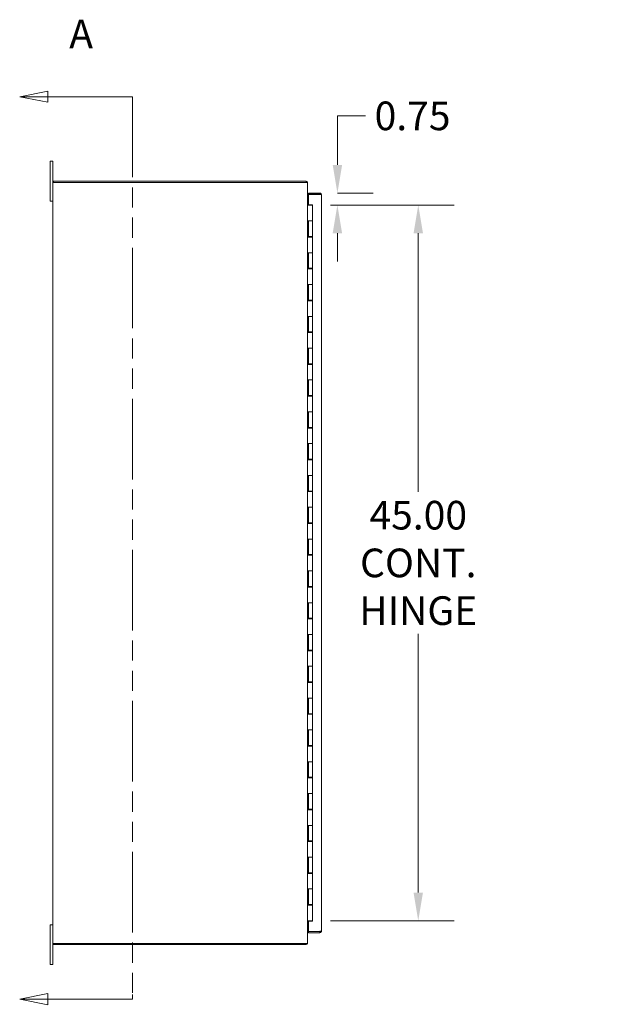
# Model space of a CAD drawing. Units: inches. Extents: x 18 to 296, y 3 to 187.
# Drawn here: x 18 to 55, y 88 to 150 of the extents above; entities that cross this region are included whole.
import ezdxf

# ---------------------------------------------------------------- set-up
doc = ezdxf.new("R2010")
doc.units = ezdxf.units.IN
doc.header["$LTSCALE"] = 18
doc.header["$MEASUREMENT"] = 0
doc.linetypes.add('DOUBLE_DASH_CHAIN', pattern=[1.2403, 0.6614, -0.0827, 0.1654, -0.0827, 0.1654, -0.0827])
for name, color, linetype, lineweight in [('Dimension (ANSI)', 7, 'Continuous', 5), ('Section Line (ANSI)', 7, 'DOUBLE_DASH_CHAIN', 5), ('Symbol (ANSI)', 7, 'Continuous', 5), ('Visible (ANSI)', 7, 'Continuous', 5)]:
    doc.layers.add(name, color=color, linetype=linetype, lineweight=lineweight)
doc.styles.add('ROMANS', font='romans.shx')
doc.dimstyles.new('Default (ANSI)', dxfattribs={"dimscale": 18, "dimtxt": 0.1, "dimasz": 0.098425, "dimexe": 0.125, "dimexo": 0.0625, "dimgap": 0.031496, "dimtad": 0, "dimtih": 1, "dimtoh": 1, "dimrnd": 1e-08, "dimzin": 0, "dimdsep": 46, "dimtxsty": 'ROMANS', "dimcen": 0.09, "dimdle": 0.393701, "dimclrd": 256, "dimclre": 256, "dimclrt": 256, "dimadec": 0, "dimazin": 0, "dimtfac": 1, "dimtofl": 0, "dimtmove": 0, "dimatfit": 3, "dimfxl": 1, "dimtolj": 1, "dimtzin": 0, "dimlwd": -1, "dimlwe": -1, "dimarcsym": 0})
doc.dimstyles.new('Default (ANSI)$7', dxfattribs={"dimscale": 18, "dimtxt": 0.1, "dimasz": 0.098425, "dimexe": 0.125, "dimexo": 0.0625, "dimgap": 0.031496, "dimtad": 0, "dimtih": 1, "dimtoh": 1, "dimrnd": 1e-08, "dimzin": 0, "dimdsep": 46, "dimtxsty": 'ROMANS', "dimcen": 0.09, "dimdle": 0.393701, "dimclrd": 256, "dimclre": 256, "dimclrt": 256, "dimadec": 0, "dimazin": 0, "dimtfac": 1, "dimtofl": 0, "dimtmove": 0, "dimatfit": 3, "dimfxl": 1, "dimtolj": 1, "dimtzin": 0, "dimlwd": -1, "dimlwe": -1, "dimarcsym": 0})

# ---------------------------------------------------------------- blocks, each defined once
blk = doc.blocks.new('2dTransSection0')
at = {"layer": 'Section Line (ANSI)', "linetype": 'Continuous'}
for p, q in [((1.09, 8.0919), (0.992, 8.0724)), ((1.09, 8.0529), (1.09, 8.0919)), ((1.09, 8.0724), (0.992, 8.0724)), ((0.992, 8.0724), (1.09, 8.0529)), ((1.3857, 8.0724), (1.09, 8.0724)), ((1.3857, 8.0724), (1.3857, 8.0566)), ((1.09, 4.94), (0.992, 4.9205)), ((1.09, 4.9205), (0.992, 4.9205)), ((0.992, 4.9205), (1.09, 4.901)), ((1.09, 4.901), (1.09, 4.94)), ((1.3857, 4.9205), (1.09, 4.9205)), ((1.3857, 4.9363), (1.3857, 4.9205))]:
    blk.add_line(p, q, dxfattribs=at)
at = {"layer": 'Section Line (ANSI)', "linetype": 'DOUBLE_DASH_CHAIN', "ltscale": 0.023631}
blk.add_line((1.3857, 8.0724), (1.3857, 4.9205), dxfattribs=at)
at = {"layer": 'Section Line (ANSI)', "linetype": 'Continuous', "flags": 128}
for points in [[(1.09, 8.0919), (0.992, 8.0724), (1.09, 8.0529), (1.09, 8.0919)], [(1.09, 4.94), (0.992, 4.9205), (1.09, 4.901), (1.09, 4.94)]]:
    blk.add_lwpolyline(points, dxfattribs=at)
at = {"layer": 'Section Line (ANSI)'}
for points in [[(1.09, 8.0919), (0.992, 8.0724), (1.09, 8.0529), (1.09, 8.0919)], [(1.09, 4.94), (0.992, 4.9205), (1.09, 4.901), (1.09, 4.94)]]:
    blk.add_solid(points, dxfattribs=at)
at = {"layer": 'Section Line (ANSI)', "insert": (1.165, 8.2102), "char_height": 0.1, "attachment_point": 7, "style": 'ROMANS'}
blk.add_mtext('A', dxfattribs=at)
blk = doc.blocks.new('*D28')
at = {"layer": 'Defpoints', "color": 0, "transparency": 16777216}
for p in [(36.267, 138.494), (36.267, 93.494), (42.905, 93.494)]:
    blk.add_point(p, dxfattribs=at)
at = {"layer": 'Dimension (ANSI)', "transparency": 16777216}
for p, q in [((37.392, 138.494), (45.155, 138.494)), ((42.905, 136.723), (42.905, 120.461)), ((42.905, 95.266), (42.905, 111.527)), ((37.392, 93.494), (45.155, 93.494))]:
    blk.add_line(p, q, dxfattribs=at)
for points in [[(42.61, 136.723), (43.2, 136.723), (42.905, 138.494)], [(42.61, 95.266), (43.2, 95.266), (42.905, 93.494)]]:
    blk.add_solid(points, dxfattribs=at)
at = {"layer": 'Dimension (ANSI)', "transparency": 16777216, "insert": (42.905, 115.994), "char_height": 1.8, "attachment_point": 5, "style": 'ROMANS'}
blk.add_mtext('\\A1;45.00{\\PCONT.\\PHINGE}', dxfattribs=at)
blk = doc.blocks.new('*D29')
at = {"layer": 'Defpoints', "color": 0, "transparency": 16777216}
for p in [(36.712, 139.244), (36.267, 138.494), (37.823, 138.494)]:
    blk.add_point(p, dxfattribs=at)
at = {"layer": 'Dimension (ANSI)', "transparency": 16777216}
for p, q in [((37.823, 141.016), (37.823, 144.099)), ((37.823, 144.099), (39.595, 144.099)), ((37.837, 139.244), (40.073, 139.244)), ((37.392, 138.494), (40.073, 138.494)), ((37.823, 136.723), (37.823, 134.951))]:
    blk.add_line(p, q, dxfattribs=at)
for points in [[(37.528, 141.016), (38.119, 141.016), (37.823, 139.244)], [(37.528, 136.723), (38.119, 136.723), (37.823, 138.494)]]:
    blk.add_solid(points, dxfattribs=at)
at = {"layer": 'Dimension (ANSI)', "transparency": 16777216, "insert": (40.162, 144.999), "char_height": 1.8, "attachment_point": 1, "style": 'ROMANS'}
blk.add_mtext('\\A1;0.75', dxfattribs=at)

msp = doc.modelspace()

# ---------------------------------------------------------------- linework, layer by layer
at = {"layer": 'Visible (ANSI)'}
for p, q in [((19.762, 140.994), (19.762, 141.244)), ((19.942, 141.244), (19.762, 141.244)), ((19.942, 141.244), (19.942, 140.994)), ((19.762, 140.994), (19.762, 138.994)), ((19.942, 139.92), (19.942, 140.994)), ((20.047, 139.92), (19.942, 139.92)), ((19.942, 92.068), (19.942, 139.92)), ((35.868, 139.994), (19.979, 139.994)), ((19.979, 139.994), (19.979, 139.92)), ((20.047, 139.92), (35.837, 139.92)), ((35.942, 139.92), (35.837, 139.92)), ((35.868, 139.994), (35.868, 139.92)), ((35.942, 92.068), (35.942, 139.92)), ((19.762, 138.744), (19.762, 138.994)), ((19.762, 138.744), (19.942, 138.744)), ((35.942, 138.681), (35.973, 138.681)), ((35.973, 138.756), (36.005, 138.756)), ((36.005, 138.682), (35.973, 138.682)), ((36.005, 138.681), (35.973, 138.681)), ((36.712, 139.244), (36.005, 139.244)), ((36.005, 139.17), (36.005, 139.244)), ((36.712, 139.17), (36.005, 139.17)), ((36.005, 138.51), (36.005, 139.159)), ((36.005, 139.159), (36.712, 139.159)), ((36.712, 139.17), (36.712, 139.244)), ((36.817, 139.139), (36.817, 92.849)), ((35.942, 138.494), (35.942, 138.494)), ((35.942, 138.494), (36.02, 138.494)), ((36.005, 138.51), (36.255, 138.51)), ((36.267, 138.494), (36.02, 138.494)), ((36.255, 138.51), (36.255, 138.494)), ((36.267, 138.494), (36.267, 137.494)), ((35.942, 137.494), (36.02, 137.494)), ((35.942, 136.474), (35.942, 137.494)), ((35.942, 137.494), (35.942, 137.494)), ((36.005, 136.474), (36.005, 137.494)), ((36.017, 137.494), (36.017, 136.514)), ((36.267, 137.494), (36.02, 137.494)), ((36.02, 137.494), (36.267, 137.494)), ((36.267, 137.494), (36.267, 136.514)), ((36.02, 136.474), (35.942, 136.474)), ((35.942, 136.474), (35.942, 136.474)), ((36.267, 136.514), (36.017, 136.514)), ((36.02, 136.474), (36.267, 136.474)), ((36.035, 136.514), (36.035, 136.474)), ((36.159, 136.514), (36.159, 136.474)), ((36.191, 136.474), (36.191, 136.514)), ((36.251, 136.514), (36.251, 136.474)), ((36.255, 136.514), (36.255, 136.474)), ((36.267, 136.474), (36.267, 135.494)), ((35.942, 135.494), (36.02, 135.494)), ((35.942, 134.474), (35.942, 135.494)), ((35.942, 135.494), (35.942, 135.494)), ((36.005, 134.474), (36.005, 135.494)), ((36.017, 135.494), (36.017, 134.514)), ((36.267, 135.494), (36.02, 135.494)), ((36.02, 135.494), (36.267, 135.494)), ((36.267, 135.494), (36.267, 134.514)), ((36.02, 134.474), (35.942, 134.474)), ((35.942, 134.474), (35.942, 134.474)), ((36.267, 134.514), (36.017, 134.514)), ((36.02, 134.474), (36.267, 134.474)), ((36.035, 134.514), (36.035, 134.474)), ((36.159, 134.514), (36.159, 134.474)), ((36.191, 134.474), (36.191, 134.514)), ((36.251, 134.514), (36.251, 134.474)), ((36.255, 134.514), (36.255, 134.474)), ((36.267, 134.474), (36.267, 133.494)), ((35.942, 133.494), (36.02, 133.494)), ((35.942, 132.474), (35.942, 133.494)), ((35.942, 133.494), (35.942, 133.494)), ((36.005, 132.474), (36.005, 133.494)), ((36.017, 133.494), (36.017, 132.514)), ((36.267, 133.494), (36.02, 133.494)), ((36.02, 133.494), (36.267, 133.494)), ((36.267, 133.494), (36.267, 132.514)), ((36.02, 132.474), (35.942, 132.474)), ((35.942, 132.474), (35.942, 132.474)), ((36.267, 132.514), (36.017, 132.514)), ((36.02, 132.474), (36.267, 132.474)), ((36.035, 132.514), (36.035, 132.474)), ((36.159, 132.514), (36.159, 132.474)), ((36.191, 132.474), (36.191, 132.514)), ((36.251, 132.514), (36.251, 132.474)), ((36.255, 132.514), (36.255, 132.474)), ((36.267, 132.474), (36.267, 131.494)), ((35.942, 131.494), (36.02, 131.494)), ((35.942, 130.474), (35.942, 131.494)), ((35.942, 131.494), (35.942, 131.494)), ((36.005, 130.474), (36.005, 131.494)), ((36.017, 131.494), (36.017, 130.514)), ((36.267, 131.494), (36.02, 131.494)), ((36.02, 131.494), (36.267, 131.494)), ((36.267, 131.494), (36.267, 130.514)), ((36.02, 130.474), (35.942, 130.474)), ((35.942, 130.474), (35.942, 130.474)), ((36.267, 130.514), (36.017, 130.514)), ((36.02, 130.474), (36.267, 130.474)), ((36.035, 130.514), (36.035, 130.474)), ((36.159, 130.514), (36.159, 130.474)), ((36.191, 130.474), (36.191, 130.514)), ((36.251, 130.514), (36.251, 130.474)), ((36.255, 130.514), (36.255, 130.474)), ((36.267, 130.474), (36.267, 129.494)), ((35.942, 129.494), (36.02, 129.494)), ((35.942, 128.474), (35.942, 129.494)), ((35.942, 129.494), (35.942, 129.494)), ((36.005, 128.474), (36.005, 129.494)), ((36.017, 129.494), (36.017, 128.514)), ((36.267, 129.494), (36.02, 129.494)), ((36.02, 129.494), (36.267, 129.494)), ((36.267, 129.494), (36.267, 128.514)), ((36.02, 128.474), (35.942, 128.474)), ((35.942, 128.474), (35.942, 128.474)), ((36.267, 128.514), (36.017, 128.514)), ((36.02, 128.474), (36.267, 128.474)), ((36.035, 128.514), (36.035, 128.474)), ((36.159, 128.514), (36.159, 128.474)), ((36.191, 128.474), (36.191, 128.514)), ((36.251, 128.514), (36.251, 128.474)), ((36.255, 128.514), (36.255, 128.474)), ((36.267, 128.474), (36.267, 127.494)), ((35.942, 127.494), (36.02, 127.494)), ((35.942, 126.474), (35.942, 127.494)), ((35.942, 127.494), (35.942, 127.494)), ((36.005, 126.474), (36.005, 127.494)), ((36.017, 127.494), (36.017, 126.514)), ((36.267, 127.494), (36.02, 127.494)), ((36.02, 127.494), (36.267, 127.494)), ((36.267, 127.494), (36.267, 126.514)), ((36.02, 126.474), (35.942, 126.474)), ((35.942, 126.474), (35.942, 126.474)), ((36.267, 126.514), (36.017, 126.514)), ((36.02, 126.474), (36.267, 126.474)), ((36.035, 126.514), (36.035, 126.474)), ((36.159, 126.514), (36.159, 126.474)), ((36.191, 126.474), (36.191, 126.514)), ((36.251, 126.514), (36.251, 126.474)), ((36.255, 126.514), (36.255, 126.474)), ((36.267, 126.474), (36.267, 125.494)), ((35.942, 125.494), (36.02, 125.494)), ((35.942, 124.474), (35.942, 125.494)), ((35.942, 125.494), (35.942, 125.494)), ((36.005, 124.474), (36.005, 125.494)), ((36.017, 125.494), (36.017, 124.514)), ((36.267, 125.494), (36.02, 125.494)), ((36.02, 125.494), (36.267, 125.494)), ((36.267, 125.494), (36.267, 124.514)), ((36.02, 124.474), (35.942, 124.474)), ((35.942, 124.474), (35.942, 124.474)), ((36.267, 124.514), (36.017, 124.514)), ((36.02, 124.474), (36.267, 124.474)), ((36.035, 124.514), (36.035, 124.474)), ((36.159, 124.514), (36.159, 124.474)), ((36.191, 124.474), (36.191, 124.514)), ((36.251, 124.514), (36.251, 124.474)), ((36.255, 124.514), (36.255, 124.474)), ((36.267, 124.474), (36.267, 123.494)), ((35.942, 123.494), (36.02, 123.494)), ((35.942, 122.474), (35.942, 123.494)), ((35.942, 123.494), (35.942, 123.494)), ((36.005, 122.474), (36.005, 123.494)), ((36.017, 123.494), (36.017, 122.514)), ((36.267, 123.494), (36.02, 123.494)), ((36.02, 123.494), (36.267, 123.494)), ((36.267, 123.494), (36.267, 122.514)), ((36.02, 122.474), (35.942, 122.474)), ((35.942, 122.474), (35.942, 122.474)), ((36.267, 122.514), (36.017, 122.514)), ((36.02, 122.474), (36.267, 122.474)), ((36.035, 122.514), (36.035, 122.474)), ((36.159, 122.514), (36.159, 122.474)), ((36.191, 122.474), (36.191, 122.514)), ((36.251, 122.514), (36.251, 122.474)), ((36.255, 122.514), (36.255, 122.474)), ((36.267, 122.474), (36.267, 121.494)), ((35.942, 121.494), (36.02, 121.494)), ((35.942, 120.474), (35.942, 121.494)), ((35.942, 121.494), (35.942, 121.494)), ((36.005, 120.474), (36.005, 121.494)), ((36.017, 121.494), (36.017, 120.514)), ((36.267, 121.494), (36.02, 121.494)), ((36.02, 121.494), (36.267, 121.494)), ((36.267, 121.494), (36.267, 120.514)), ((36.02, 120.474), (35.942, 120.474)), ((35.942, 120.474), (35.942, 120.474)), ((36.267, 120.514), (36.017, 120.514)), ((36.02, 120.474), (36.267, 120.474)), ((36.035, 120.514), (36.035, 120.474)), ((36.159, 120.514), (36.159, 120.474)), ((36.191, 120.474), (36.191, 120.514)), ((36.251, 120.514), (36.251, 120.474)), ((36.255, 120.514), (36.255, 120.474)), ((36.267, 120.474), (36.267, 119.494)), ((35.942, 119.494), (36.02, 119.494)), ((35.942, 118.474), (35.942, 119.494)), ((35.942, 119.494), (35.942, 119.494)), ((36.005, 118.474), (36.005, 119.494)), ((36.017, 119.494), (36.017, 118.514)), ((36.267, 119.494), (36.02, 119.494)), ((36.02, 119.494), (36.267, 119.494)), ((36.267, 119.494), (36.267, 118.514)), ((36.02, 118.474), (35.942, 118.474)), ((35.942, 118.474), (35.942, 118.474)), ((36.267, 118.514), (36.017, 118.514)), ((36.02, 118.474), (36.267, 118.474)), ((36.035, 118.514), (36.035, 118.474)), ((36.159, 118.514), (36.159, 118.474)), ((36.191, 118.474), (36.191, 118.514)), ((36.251, 118.514), (36.251, 118.474)), ((36.255, 118.514), (36.255, 118.474)), ((36.267, 118.474), (36.267, 117.494)), ((35.942, 117.494), (36.02, 117.494)), ((35.942, 116.474), (35.942, 117.494)), ((35.942, 117.494), (35.942, 117.494)), ((36.005, 116.474), (36.005, 117.494)), ((36.017, 117.494), (36.017, 116.514)), ((36.267, 117.494), (36.02, 117.494)), ((36.02, 117.494), (36.267, 117.494)), ((36.267, 117.494), (36.267, 116.514)), ((36.02, 116.474), (35.942, 116.474)), ((35.942, 116.474), (35.942, 116.474)), ((36.267, 116.514), (36.017, 116.514)), ((36.02, 116.474), (36.267, 116.474)), ((36.035, 116.514), (36.035, 116.474)), ((36.159, 116.514), (36.159, 116.474)), ((36.191, 116.474), (36.191, 116.514)), ((36.251, 116.514), (36.251, 116.474)), ((36.255, 116.514), (36.255, 116.474)), ((36.267, 116.474), (36.267, 115.494)), ((35.942, 115.494), (36.02, 115.494)), ((35.942, 114.474), (35.942, 115.494)), ((35.942, 115.494), (35.942, 115.494)), ((36.005, 114.474), (36.005, 115.494)), ((36.017, 115.494), (36.017, 114.514)), ((36.267, 115.494), (36.02, 115.494)), ((36.02, 115.494), (36.267, 115.494)), ((36.267, 115.494), (36.267, 114.514)), ((36.02, 114.474), (35.942, 114.474)), ((35.942, 114.474), (35.942, 114.474)), ((36.267, 114.514), (36.017, 114.514)), ((36.02, 114.474), (36.267, 114.474)), ((36.035, 114.514), (36.035, 114.474)), ((36.159, 114.514), (36.159, 114.474)), ((36.191, 114.474), (36.191, 114.514)), ((36.251, 114.514), (36.251, 114.474)), ((36.255, 114.514), (36.255, 114.474)), ((36.267, 114.474), (36.267, 113.494)), ((35.942, 113.494), (36.02, 113.494)), ((35.942, 112.474), (35.942, 113.494)), ((35.942, 113.494), (35.942, 113.494)), ((36.005, 112.474), (36.005, 113.494)), ((36.017, 113.494), (36.017, 112.514)), ((36.267, 113.494), (36.02, 113.494)), ((36.02, 113.494), (36.267, 113.494)), ((36.267, 113.494), (36.267, 112.514)), ((36.02, 112.474), (35.942, 112.474)), ((35.942, 112.474), (35.942, 112.474)), ((36.267, 112.514), (36.017, 112.514)), ((36.02, 112.474), (36.267, 112.474)), ((36.035, 112.514), (36.035, 112.474)), ((36.159, 112.514), (36.159, 112.474)), ((36.191, 112.474), (36.191, 112.514)), ((36.251, 112.514), (36.251, 112.474)), ((36.255, 112.514), (36.255, 112.474)), ((36.267, 112.474), (36.267, 111.494)), ((35.942, 111.494), (36.02, 111.494)), ((35.942, 110.474), (35.942, 111.494)), ((35.942, 111.494), (35.942, 111.494)), ((36.005, 110.474), (36.005, 111.494)), ((36.017, 111.494), (36.017, 110.514)), ((36.267, 111.494), (36.02, 111.494)), ((36.02, 111.494), (36.267, 111.494)), ((36.267, 111.494), (36.267, 110.514)), ((36.02, 110.474), (35.942, 110.474)), ((35.942, 110.474), (35.942, 110.474)), ((36.267, 110.514), (36.017, 110.514)), ((36.02, 110.474), (36.267, 110.474)), ((36.035, 110.514), (36.035, 110.474)), ((36.159, 110.514), (36.159, 110.474)), ((36.191, 110.474), (36.191, 110.514)), ((36.251, 110.514), (36.251, 110.474)), ((36.255, 110.514), (36.255, 110.474)), ((36.267, 110.474), (36.267, 109.494)), ((35.942, 109.494), (36.02, 109.494)), ((35.942, 108.474), (35.942, 109.494)), ((35.942, 109.494), (35.942, 109.494)), ((36.005, 108.474), (36.005, 109.494)), ((36.017, 109.494), (36.017, 108.514)), ((36.267, 109.494), (36.02, 109.494)), ((36.02, 109.494), (36.267, 109.494)), ((36.267, 109.494), (36.267, 108.514)), ((36.02, 108.474), (35.942, 108.474)), ((35.942, 108.474), (35.942, 108.474)), ((36.267, 108.514), (36.017, 108.514)), ((36.02, 108.474), (36.267, 108.474)), ((36.035, 108.514), (36.035, 108.474)), ((36.159, 108.514), (36.159, 108.474)), ((36.191, 108.474), (36.191, 108.514)), ((36.251, 108.514), (36.251, 108.474)), ((36.255, 108.514), (36.255, 108.474)), ((36.267, 108.474), (36.267, 107.494)), ((35.942, 107.494), (36.02, 107.494)), ((35.942, 106.474), (35.942, 107.494)), ((35.942, 107.494), (35.942, 107.494)), ((36.005, 106.474), (36.005, 107.494)), ((36.017, 107.494), (36.017, 106.514)), ((36.267, 107.494), (36.02, 107.494)), ((36.02, 107.494), (36.267, 107.494)), ((36.267, 107.494), (36.267, 106.514)), ((36.02, 106.474), (35.942, 106.474)), ((35.942, 106.474), (35.942, 106.474)), ((36.267, 106.514), (36.017, 106.514)), ((36.02, 106.474), (36.267, 106.474)), ((36.035, 106.514), (36.035, 106.474)), ((36.159, 106.514), (36.159, 106.474)), ((36.191, 106.474), (36.191, 106.514)), ((36.251, 106.514), (36.251, 106.474)), ((36.255, 106.514), (36.255, 106.474)), ((36.267, 106.474), (36.267, 105.494)), ((35.942, 105.494), (36.02, 105.494)), ((35.942, 104.474), (35.942, 105.494)), ((35.942, 105.494), (35.942, 105.494)), ((36.005, 104.474), (36.005, 105.494)), ((36.017, 105.494), (36.017, 104.514)), ((36.267, 105.494), (36.02, 105.494)), ((36.02, 105.494), (36.267, 105.494)), ((36.267, 105.494), (36.267, 104.514)), ((36.02, 104.474), (35.942, 104.474)), ((35.942, 104.474), (35.942, 104.474)), ((36.267, 104.514), (36.017, 104.514)), ((36.02, 104.474), (36.267, 104.474)), ((36.035, 104.514), (36.035, 104.474)), ((36.159, 104.514), (36.159, 104.474)), ((36.191, 104.474), (36.191, 104.514)), ((36.251, 104.514), (36.251, 104.474)), ((36.255, 104.514), (36.255, 104.474)), ((36.267, 104.474), (36.267, 103.494)), ((35.942, 103.494), (36.02, 103.494)), ((35.942, 102.474), (35.942, 103.494)), ((35.942, 103.494), (35.942, 103.494)), ((36.005, 102.474), (36.005, 103.494)), ((36.017, 103.494), (36.017, 102.514)), ((36.267, 103.494), (36.02, 103.494)), ((36.02, 103.494), (36.267, 103.494)), ((36.267, 103.494), (36.267, 102.514)), ((36.02, 102.474), (35.942, 102.474)), ((35.942, 102.474), (35.942, 102.474)), ((36.267, 102.514), (36.017, 102.514)), ((36.02, 102.474), (36.267, 102.474)), ((36.035, 102.514), (36.035, 102.474)), ((36.159, 102.514), (36.159, 102.474)), ((36.191, 102.474), (36.191, 102.514)), ((36.251, 102.514), (36.251, 102.474)), ((36.255, 102.514), (36.255, 102.474)), ((36.267, 102.474), (36.267, 101.494)), ((35.942, 101.494), (36.02, 101.494)), ((35.942, 100.474), (35.942, 101.494)), ((35.942, 101.494), (35.942, 101.494)), ((36.005, 100.474), (36.005, 101.494)), ((36.017, 101.494), (36.017, 100.514)), ((36.267, 101.494), (36.02, 101.494)), ((36.02, 101.494), (36.267, 101.494)), ((36.267, 101.494), (36.267, 100.514)), ((36.02, 100.474), (35.942, 100.474)), ((35.942, 100.474), (35.942, 100.474)), ((36.267, 100.514), (36.017, 100.514)), ((36.02, 100.474), (36.267, 100.474)), ((36.035, 100.514), (36.035, 100.474)), ((36.159, 100.514), (36.159, 100.474)), ((36.191, 100.474), (36.191, 100.514)), ((36.251, 100.514), (36.251, 100.474)), ((36.255, 100.514), (36.255, 100.474)), ((36.267, 100.474), (36.267, 99.494)), ((35.942, 99.494), (36.02, 99.494)), ((35.942, 98.474), (35.942, 99.494)), ((35.942, 99.494), (35.942, 99.494)), ((36.005, 98.474), (36.005, 99.494)), ((36.017, 99.494), (36.017, 98.514)), ((36.267, 99.494), (36.02, 99.494)), ((36.02, 99.494), (36.267, 99.494)), ((36.267, 99.494), (36.267, 98.514)), ((36.02, 98.474), (35.942, 98.474)), ((35.942, 98.474), (35.942, 98.474)), ((36.267, 98.514), (36.017, 98.514)), ((36.02, 98.474), (36.267, 98.474)), ((36.035, 98.514), (36.035, 98.474)), ((36.159, 98.514), (36.159, 98.474)), ((36.191, 98.474), (36.191, 98.514)), ((36.251, 98.514), (36.251, 98.474)), ((36.255, 98.514), (36.255, 98.474)), ((36.267, 98.474), (36.267, 97.494)), ((35.942, 97.494), (36.02, 97.494)), ((35.942, 97.494), (35.942, 97.494)), ((35.942, 96.474), (35.942, 97.494)), ((36.005, 96.474), (36.005, 97.494)), ((36.017, 97.494), (36.017, 96.514)), ((36.267, 97.494), (36.02, 97.494)), ((36.02, 97.494), (36.267, 97.494)), ((36.267, 97.494), (36.267, 96.514)), ((36.02, 96.474), (35.942, 96.474)), ((35.942, 96.474), (35.942, 96.474)), ((36.267, 96.514), (36.017, 96.514)), ((36.02, 96.474), (36.267, 96.474)), ((36.035, 96.514), (36.035, 96.474)), ((36.159, 96.514), (36.159, 96.474)), ((36.191, 96.474), (36.191, 96.514)), ((36.251, 96.514), (36.251, 96.474)), ((36.255, 96.514), (36.255, 96.474)), ((36.267, 96.474), (36.267, 95.494)), ((35.942, 95.494), (36.02, 95.494)), ((35.942, 94.474), (35.942, 95.494)), ((35.942, 95.494), (35.942, 95.494)), ((36.005, 94.474), (36.005, 95.494)), ((36.017, 95.494), (36.017, 94.514)), ((36.267, 95.494), (36.02, 95.494)), ((36.02, 95.494), (36.267, 95.494)), ((36.267, 95.494), (36.267, 94.514)), ((36.02, 94.474), (35.942, 94.474)), ((35.942, 94.474), (35.942, 94.474)), ((36.267, 94.514), (36.017, 94.514)), ((36.02, 94.474), (36.267, 94.474)), ((36.035, 94.514), (36.035, 94.474)), ((36.159, 94.514), (36.159, 94.474)), ((36.191, 94.474), (36.191, 94.514)), ((36.251, 94.514), (36.251, 94.474)), ((36.255, 94.514), (36.255, 94.474)), ((36.267, 94.474), (36.267, 93.494)), ((35.942, 93.494), (35.942, 93.494)), ((35.942, 93.494), (36.02, 93.494)), ((36.255, 93.479), (36.005, 93.479)), ((36.005, 92.829), (36.005, 93.479)), ((36.267, 93.494), (36.02, 93.494)), ((36.255, 93.494), (36.255, 93.479)), ((19.762, 92.994), (19.762, 93.244)), ((19.942, 93.244), (19.762, 93.244)), ((19.762, 92.994), (19.762, 90.994)), ((35.942, 93.307), (35.973, 93.307)), ((35.973, 93.307), (36.005, 93.307)), ((36.005, 93.307), (35.973, 93.307)), ((35.973, 93.233), (36.005, 93.233)), ((36.712, 92.829), (36.005, 92.829)), ((36.712, 92.818), (36.005, 92.818)), ((36.005, 92.818), (36.005, 92.744)), ((36.005, 92.744), (36.712, 92.744)), ((36.712, 92.818), (36.712, 92.744)), ((19.942, 90.994), (19.942, 92.068)), ((19.942, 92.068), (20.047, 92.068)), ((19.979, 92.068), (19.979, 91.994)), ((19.979, 91.994), (35.868, 91.994)), ((35.837, 92.068), (20.047, 92.068)), ((35.942, 92.068), (35.837, 92.068)), ((35.868, 92.068), (35.868, 91.994)), ((19.762, 90.744), (19.762, 90.994)), ((19.762, 90.744), (19.942, 90.744)), ((19.942, 90.994), (19.942, 90.744))]:
    msp.add_line(p, q, dxfattribs=at)
for centre, radius, start, end in [((35.837, 139.889), 0.105, 17.27223, 72.72777), ((35.973, 138.787), 0.0313, 180, 270), ((35.973, 138.787), 0.105, 252.72777, 270), ((35.973, 93.201), 0.105, 90, 107.27223), ((35.973, 93.201), 0.0312, 90, 180), ((35.837, 92.099), 0.105, 287.27223, 342.72777)]:
    msp.add_arc(centre, radius, start, end, dxfattribs=at)
for points, knots in [([(36.817, 139.139), (36.817, 139.177), (36.794, 139.215), (36.76, 139.233), (36.745, 139.24), (36.729, 139.244), (36.712, 139.244)], [0, 0, 0, 0, 1.095058, 1.095058, 1.095058, 1.570796, 1.570796, 1.570796, 1.570796]), ([(36.738, 139.156), (36.733, 139.164), (36.724, 139.169), (36.715, 139.17), (36.714, 139.17), (36.713, 139.17), (36.712, 139.17)], [0.5736743, 0.5736743, 0.5736743, 0.5736743, 1.4834748, 1.4834748, 1.4834748, 1.5707963, 1.5707963, 1.5707963, 1.5707963]), ([(36.712, 139.159), (36.75, 139.154), (36.788, 139.15), (36.805, 139.145), (36.813, 139.143), (36.817, 139.141), (36.817, 139.139)], [0, 0, 0, 0, 1.095058, 1.095058, 1.095058, 1.570796, 1.570796, 1.570796, 1.570796]), ([(36.817, 92.849), (36.817, 92.845), (36.794, 92.84), (36.76, 92.835), (36.745, 92.833), (36.729, 92.831), (36.712, 92.829)], [0, 0, 0, 0, 1.095058, 1.095058, 1.095058, 1.570796, 1.570796, 1.570796, 1.570796]), ([(36.712, 92.744), (36.75, 92.744), (36.788, 92.767), (36.805, 92.801), (36.813, 92.816), (36.817, 92.833), (36.817, 92.849)], [0, 0, 0, 0, 1.095058, 1.095058, 1.095058, 1.570796, 1.570796, 1.570796, 1.570796]), ([(36.738, 92.833), (36.733, 92.825), (36.724, 92.819), (36.715, 92.818), (36.714, 92.818), (36.713, 92.818), (36.712, 92.818)], [0.5736743, 0.5736743, 0.5736743, 0.5736743, 1.4834748, 1.4834748, 1.4834748, 1.5707963, 1.5707963, 1.5707963, 1.5707963])]:
    msp.add_open_spline(points, degree=3, knots=knots, dxfattribs=at)

# ---------------------------------------------------------------- block references
at = {"layer": 'Section Line (ANSI)', "xscale": 18, "yscale": 18, "zscale": 18}
msp.add_blockref('2dTransSection0', (0, 0), dxfattribs=at)

# ---------------------------------------------------------------- dimensions: what is measured, and where the dimension line sits
at = {"layer": 'Dimension (ANSI)'}
dim = msp.add_linear_dim(base=(37.823, 138.494), p1=(36.712, 139.244), p2=(36.267, 138.494), angle=90, dimstyle='Default (ANSI)', override={"dimdec": 2, "dimtp": 0, "dimtm": 0, "dimtdec": 2, "dimatfit": 1}, dxfattribs=at)
dim.commit()
dim.dimension.update_dxf_attribs({"geometry": '*D29', "text_midpoint": (42.905, 144.099), "dimtype": 160})
dim = msp.add_linear_dim(base=(42.905, 93.494), p1=(36.267, 138.494), p2=(36.267, 93.494), angle=270, text='<>{\\PCONT.\\PHINGE}', dimstyle='Default (ANSI)', override={"dimdec": 2, "dimtp": 0, "dimtm": 0, "dimtdec": 2, "dimatfit": 1}, dxfattribs=at)
dim.commit()
dim.dimension.update_dxf_attribs({"geometry": '*D28', "text_midpoint": (42.905, 115.994), "dimtype": 160})

# ---------------------------------------------------------------- leaders
at = {"layer": 'Symbol (ANSI)', "annotation_type": 0, "has_hookline": 1, "hookline_direction": 1, "text_width": 23.588}
msp.add_leader([(70.446, 94.625), (62.992, 86.236), (61.22, 86.236)], dimstyle='Default (ANSI)$7', override={"dimtad": 0}, dxfattribs=at)

doc.saveas('drawing.dxf')
